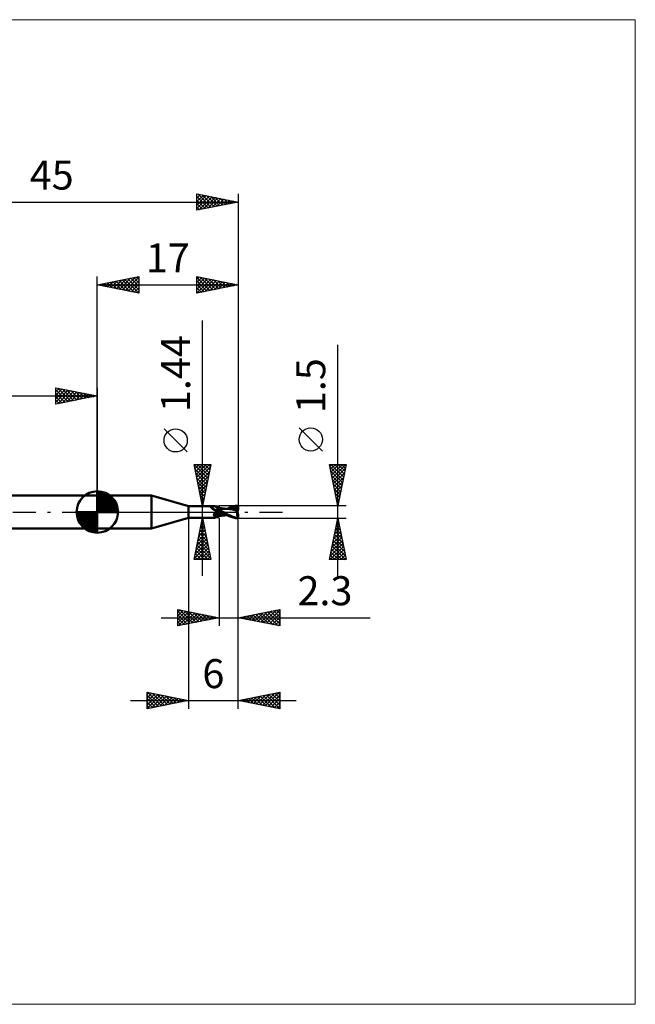
# Model space of a CAD drawing. Units: millimetres. Extents: x -66 to 65, y -59 to 59.
# Drawn here: x -9 to 65, y -59 to 59 of the extents above; entities that cross this region are included whole.
import ezdxf
from ezdxf.enums import TextEntityAlignment as Align

# ---------------------------------------------------------------- set-up
doc = ezdxf.new("R2010")
doc.units = ezdxf.units.MM
doc.header["$LTSCALE"] = 7
doc.linetypes.add('LONGDASH_DASH', pattern=[0.85, 0.4, -0.2, 0.05, -0.2])
for name, color, linetype in [('1', 4, 'CONTINUOUS'), ('2', 7, 'CONTINUOUS'), ('4', 2, 'LONGDASH_DASH'), ('CUT', 1, 'CONTINUOUS'), ('INFTOTAL', 9, 'CONTINUOUS'), ('NOCUT', 7, 'CONTINUOUS'), ('SK1', 4, 'CONTINUOUS'), ('SK2', 7, 'CONTINUOUS'), ('SK4', 2, 'LONGDASH_DASH')]:
    doc.layers.add(name, color=color, linetype=linetype)
doc.styles.get("Standard").update_dxf_attribs({"font": 'Monospac821 BT'})

msp = doc.modelspace()

# ---------------------------------------------------------------- linework, layer by layer
at = {"layer": '1', "color": 4, "linetype": 'CONTINUOUS', "lineweight": 50}
for p, q in [((0, 2), (6.54, 2)), ((0, -2), (0, 2)), ((11, 0.72), (6.54, 2)), ((6.54, -2), (6.54, 2)), ((11, 0.72), (14.17, 0.72)), ((11, -0.72), (11, 0.72)), ((13.71, 0.58), (13.72, 0.59)), ((13.71, 0.58), (13.71, 0.58)), ((13.71, 0.58), (13.71, 0.58)), ((13.71, 0.57), (13.71, 0.58)), ((13.71, 0.57), (13.71, 0.57)), ((13.71, 0.56), (13.71, 0.57)), ((13.71, 0.56), (13.71, 0.56)), ((13.72, 0.55), (13.71, 0.56)), ((13.72, 0.6), (13.73, 0.6)), ((13.72, 0.6), (13.72, 0.6)), ((13.72, 0.59), (13.72, 0.6)), ((13.72, 0.59), (13.72, 0.59)), ((13.72, 0.59), (13.72, 0.59)), ((13.72, 0.55), (13.72, 0.55)), ((13.72, 0.54), (13.72, 0.55)), ((13.72, 0.54), (13.72, 0.54)), ((13.73, 0.53), (13.72, 0.54)), ((13.73, 0.6), (13.74, 0.61)), ((13.73, 0.6), (13.73, 0.6)), ((13.73, 0.53), (13.73, 0.53)), ((13.73, 0.53), (13.73, 0.53)), ((13.74, 0.52), (13.73, 0.53)), ((13.74, 0.61), (13.75, 0.61)), ((13.74, 0.61), (13.74, 0.61)), ((13.74, 0.61), (13.74, 0.61)), ((13.74, 0.52), (13.74, 0.52)), ((13.74, 0.51), (13.74, 0.52)), ((13.77, 0.49), (13.74, 0.51)), ((13.75, 0.61), (13.76, 0.61)), ((13.76, 0.62), (13.77, 0.62)), ((13.76, 0.61), (13.76, 0.62)), ((13.77, 0.62), (13.77, 0.62)), ((13.77, 0.62), (13.81, 0.62)), ((13.8, 0.46), (13.77, 0.49)), ((13.83, 0.43), (13.8, 0.46)), ((13.81, 0.62), (13.84, 0.63)), ((13.86, 0.41), (13.83, 0.43)), ((13.84, 0.63), (13.87, 0.64)), ((13.9, 0.38), (13.86, 0.41)), ((13.87, 0.64), (13.9, 0.65)), ((13.9, 0.65), (13.93, 0.66)), ((13.93, 0.35), (13.9, 0.38)), ((13.93, 0.66), (13.95, 0.67)), ((13.97, 0.33), (13.93, 0.35)), ((13.95, 0.67), (13.98, 0.67)), ((14.01, 0.3), (13.97, 0.33)), ((13.98, 0.67), (14.01, 0.68)), ((14.01, 0.68), (14.03, 0.69)), ((14.04, 0.28), (14.01, 0.3)), ((14.03, 0.69), (14.06, 0.7)), ((14.08, 0.26), (14.04, 0.28)), ((14.06, 0.7), (14.08, 0.7)), ((14.08, 0.7), (14.1, 0.71)), ((14.12, 0.24), (14.08, 0.26)), ((14.1, 0.71), (14.12, 0.71)), ((14.12, 0.71), (14.14, 0.72)), ((14.17, 0.22), (14.12, 0.24)), ((14.14, 0.72), (14.15, 0.72)), ((14.15, 0.72), (14.17, 0.72)), ((14.18, 0.72), (14.17, 0.72)), ((14.21, 0.2), (14.17, 0.22)), ((14.19, 0.72), (14.18, 0.72)), ((14.2, 0.72), (14.19, 0.72)), ((14.2, 0.71), (14.2, 0.72)), ((14.21, 0.71), (14.2, 0.71)), ((14.21, 0.7), (14.21, 0.71)), ((14.24, 0.66), (14.21, 0.7)), ((14.25, 0.19), (14.21, 0.2)), ((14.26, 0.64), (14.24, 0.66)), ((14.29, 0.17), (14.25, 0.19)), ((14.28, 0.62), (14.26, 0.64)), ((14.3, 0.6), (14.28, 0.62)), ((14.32, 0.17), (14.29, 0.17)), ((14.32, 0.58), (14.3, 0.6)), ((14.35, 0.55), (14.32, 0.58)), ((14.34, 0.16), (14.32, 0.17)), ((14.32, -0.01), (14.33, 0)), ((14.33, 0), (14.34, 0)), ((14.36, 0.16), (14.34, 0.16)), ((14.34, 0), (14.35, 0.01)), ((14.39, 0.53), (14.35, 0.55)), ((14.35, 0.01), (14.36, 0.01)), ((14.35, 0.01), (14.35, 0.01)), ((14.38, 0.16), (14.36, 0.16)), ((14.36, 0.01), (14.37, 0.02)), ((14.37, 0.02), (14.38, 0.03)), ((14.37, 0.02), (14.37, 0.02)), ((14.4, 0.16), (14.38, 0.16)), ((14.38, 0.03), (14.42, 0.05)), ((14.42, 0.52), (14.39, 0.53)), ((14.4, 0.16), (14.43, 0.16)), ((14.45, 0.5), (14.42, 0.52)), ((14.42, 0.05), (14.47, 0.07)), ((14.43, 0.16), (14.45, 0.16)), ((14.49, 0.49), (14.45, 0.5)), ((14.45, 0.16), (14.47, 0.16)), ((14.47, 0.16), (14.49, 0.17)), ((14.47, 0.07), (14.51, 0.09)), ((14.52, 0.49), (14.49, 0.49)), ((14.49, 0.17), (14.51, 0.17)), ((14.51, 0.17), (14.52, 0.17)), ((14.51, 0.09), (14.56, 0.1)), ((14.56, 0.48), (14.52, 0.49)), ((14.52, 0.17), (14.54, 0.18)), ((14.54, 0.18), (14.56, 0.18)), ((14.59, 0.48), (14.56, 0.48)), ((14.56, 0.18), (14.57, 0.19)), ((14.56, 0.1), (14.61, 0.12)), ((14.57, 0.19), (14.59, 0.2)), ((14.59, 0.48), (14.63, 0.48)), ((14.59, 0.2), (14.6, 0.21)), ((14.6, 0.21), (14.61, 0.21)), ((14.61, 0.21), (14.62, 0.22)), ((14.61, 0.12), (14.65, 0.13)), ((14.62, 0.22), (14.63, 0.23)), ((14.63, 0.48), (14.67, 0.49)), ((14.63, 0.23), (14.64, 0.24)), ((14.64, 0.25), (14.65, 0.26)), ((14.64, 0.24), (14.64, 0.25)), ((14.65, 0.26), (14.66, 0.27)), ((14.65, 0.13), (14.7, 0.14)), ((14.66, 0.27), (14.67, 0.28)), ((14.67, 0.49), (14.7, 0.5)), ((14.67, 0.28), (14.68, 0.29)), ((14.68, 0.31), (14.69, 0.32)), ((14.68, 0.29), (14.68, 0.31)), ((14.69, 0.32), (14.7, 0.33)), ((14.7, -0.5), (14.7, 0.5)), ((14.7, 0.49), (14.7, 0.49)), ((14.7, 0.49), (14.7, 0.49)), ((14.7, 0.49), (14.7, 0.49)), ((14.7, 0.49), (14.7, 0.49)), ((14.71, 0.49), (14.7, 0.49)), ((14.7, 0.49), (14.7, 0.49)), ((14.7, 0.49), (14.71, 0.49)), ((14.7, 0.49), (14.71, 0.49)), ((14.7, 0.48), (14.7, 0.49)), ((14.7, 0.48), (14.7, 0.49)), ((14.7, 0.47), (14.7, 0.48)), ((14.7, 0.47), (14.7, 0.48)), ((14.7, 0.45), (14.7, 0.47)), ((14.7, 0.45), (14.7, 0.47)), ((14.7, 0.43), (14.7, 0.45)), ((14.7, 0.43), (14.7, 0.45)), ((14.7, 0.4), (14.7, 0.43)), ((14.7, 0.4), (14.7, 0.43)), ((14.7, 0.37), (14.7, 0.4)), ((14.7, 0.37), (14.7, 0.4)), ((14.7, 0.33), (14.7, 0.37)), ((14.7, 0.33), (14.7, 0.37)), ((14.7, 0.29), (14.7, 0.33)), ((14.7, 0.29), (14.7, 0.33)), ((14.77, 0.24), (14.7, 0.28)), ((14.7, 0.14), (14.7, 0.14)), ((14.7, 0.14), (14.7, 0.14)), ((14.7, 0.13), (14.7, 0.14)), ((14.7, 0.13), (14.7, 0.14)), ((14.73, 0.12), (14.7, 0.14)), ((14.7, 0.13), (14.7, 0.13)), ((14.7, 0.13), (14.7, 0.13)), ((14.7, 0.13), (14.7, 0.13)), ((14.7, 0.13), (14.7, 0.13)), ((14.7, 0.12), (14.7, 0.13)), ((14.7, 0.12), (14.7, 0.13)), ((14.7, 0.12), (14.7, 0.12)), ((14.7, 0.12), (14.7, 0.12)), ((14.7, 0.11), (14.7, 0.12)), ((14.7, 0.11), (14.7, 0.12)), ((14.7, 0.11), (14.7, 0.11)), ((14.7, 0.11), (14.7, 0.11)), ((14.7, 0.11), (14.7, 0.11)), ((14.7, 0.11), (14.7, 0.12)), ((14.7, 0.12), (14.7, 0.12)), ((14.7, 0.11), (14.7, 0.11)), ((14.7, 0.12), (14.7, 0.12)), ((14.7, 0.12), (14.7, 0.12)), ((14.7, 0.11), (14.7, 0.11)), ((14.7, 0.12), (14.7, 0.12)), ((14.7, 0.12), (14.7, 0.12)), ((14.7, 0.11), (14.7, 0.11)), ((14.7, 0.11), (14.7, 0.11)), ((14.7, 0.11), (14.7, 0.11)), ((14.7, 0.12), (14.7, 0.12)), ((14.7, 0.12), (14.7, 0.12)), ((14.7, 0.11), (14.7, 0.11)), ((14.7, 0.11), (14.7, 0.11)), ((14.7, 0.12), (14.7, 0.12)), ((14.7, 0.12), (14.7, 0.12)), ((14.7, 0.12), (14.7, 0.12)), ((14.7, 0.1), (14.7, 0.11)), ((14.7, 0.1), (14.7, 0.11)), ((14.7, 0.11), (14.7, 0.11)), ((14.7, 0.11), (14.7, 0.11)), ((14.7, 0.11), (14.7, 0.11)), ((14.7, 0.11), (14.7, 0.11)), ((14.7, 0.11), (14.7, 0.11)), ((14.7, 0.11), (14.7, 0.11)), ((14.7, 0.11), (14.7, 0.11)), ((14.7, 0.11), (14.7, 0.11)), ((14.7, 0.11), (14.7, 0.11)), ((14.7, 0.11), (14.7, 0.11)), ((14.7, 0.11), (14.7, 0.11)), ((14.7, 0.11), (14.7, 0.11)), ((14.7, 0.11), (14.7, 0.11)), ((14.7, 0.11), (14.7, 0.11)), ((14.71, 0.08), (14.7, 0.1)), ((14.71, 0.09), (14.7, 0.1)), ((14.7, 0.1), (14.7, 0.1)), ((14.71, 0.48), (14.71, 0.49)), ((14.71, 0.49), (14.71, 0.49)), ((14.71, 0.49), (14.71, 0.49)), ((14.75, 0.48), (14.71, 0.49)), ((14.71, 0.47), (14.71, 0.48)), ((14.71, 0.48), (14.71, 0.48)), ((14.71, 0.45), (14.71, 0.47)), ((14.71, 0.08), (14.71, 0.09)), ((14.71, 0.07), (14.71, 0.08)), ((14.71, 0.06), (14.71, 0.08)), ((14.71, 0.06), (14.71, 0.07)), ((14.71, 0.04), (14.71, 0.06)), ((14.71, 0.05), (14.71, 0.06)), ((14.71, 0.02), (14.71, 0.05)), ((14.71, 0.03), (14.71, 0.04)), ((14.71, 0.02), (14.71, 0.03)), ((14.71, 0), (14.71, 0.02)), ((14.71, 0), (14.71, 0.02)), ((14.71, -0.01), (14.71, 0)), ((14.71, -0.01), (14.71, 0)), ((14.77, 0.1), (14.73, 0.12)), ((14.79, 0.48), (14.75, 0.48)), ((14.85, 0.2), (14.77, 0.24)), ((14.81, 0.08), (14.77, 0.1)), ((14.84, 0.47), (14.79, 0.48)), ((14.84, 0.06), (14.81, 0.08)), ((14.88, 0.46), (14.84, 0.47)), ((14.88, 0.04), (14.84, 0.06)), ((14.92, 0.16), (14.85, 0.2)), ((14.93, 0.46), (14.88, 0.46)), ((14.91, 0.02), (14.88, 0.04)), ((14.95, 0), (14.91, 0.02)), ((15, 0.12), (14.92, 0.16)), ((14.98, 0.45), (14.93, 0.46)), ((14.95, 0), (14.95, 0)), ((15.02, 0.44), (14.98, 0.45)), ((15.07, 0.08), (15, 0.12)), ((15.07, 0.44), (15.02, 0.44)), ((15.12, 0.43), (15.07, 0.44)), ((15.15, 0.04), (15.07, 0.08)), ((15.17, 0.43), (15.12, 0.43)), ((15.22, 0), (15.15, 0.04)), ((15.21, 0.42), (15.17, 0.43)), ((15.26, 0.42), (15.21, 0.42)), ((15.35, -0.07), (15.22, 0)), ((15.31, 0.41), (15.26, 0.42)), ((15.36, 0.41), (15.31, 0.41)), ((15.4, 0.4), (15.36, 0.41)), ((15.45, 0.4), (15.4, 0.4)), ((15.46, 0.4), (15.45, 0.4)), ((15.5, 0.4), (15.46, 0.4)), ((15.54, 0.39), (15.5, 0.4)), ((15.58, 0.39), (15.53, 0.39)), ((15.58, 0.39), (15.54, 0.39)), ((15.63, 0.39), (15.58, 0.39)), ((15.63, 0.39), (15.58, 0.39)), ((15.83, 0.37), (15.63, 0.39)), ((15.63, 0.39), (15.68, 0.39)), ((15.68, 0.39), (15.73, 0.39)), ((15.69, 0.4), (15.84, 0.47)), ((15.73, 0.39), (15.78, 0.39)), ((15.78, 0.39), (15.83, 0.39)), ((15.83, 0.39), (15.87, 0.39)), ((16.03, 0.34), (15.83, 0.37)), ((15.84, 0.47), (15.97, 0.53)), ((15.86, 0.4), (15.99, 0.45)), ((15.87, 0.39), (15.92, 0.39)), ((15.92, 0.39), (15.97, 0.39)), ((15.97, 0.53), (16.1, 0.59)), ((16.02, 0.39), (15.97, 0.39)), ((15.99, 0.45), (16.13, 0.49)), ((16.07, 0.39), (16.02, 0.39)), ((16.28, 0.29), (16.03, 0.34)), ((16.11, 0.39), (16.07, 0.39)), ((16.1, 0.59), (16.24, 0.63)), ((16.21, 0.39), (16.11, 0.39)), ((16.13, 0.49), (16.27, 0.53)), ((16.3, 0.39), (16.21, 0.39)), ((16.24, 0.63), (16.38, 0.67)), ((16.27, 0.53), (16.41, 0.56)), ((16.52, 0.25), (16.28, 0.29)), ((16.4, 0.39), (16.3, 0.39)), ((16.38, 0.67), (16.53, 0.7)), ((16.49, 0.38), (16.4, 0.39)), ((16.41, 0.56), (16.55, 0.58)), ((16.59, 0.37), (16.49, 0.38)), ((16.73, 0.2), (16.52, 0.25)), ((16.53, 0.7), (16.68, 0.73)), ((16.55, 0.58), (16.69, 0.6)), ((16.68, 0.36), (16.59, 0.37)), ((16.67, 0.31), (16.68, 0.32)), ((16.71, 0.31), (16.67, 0.31)), ((16.68, 0.73), (16.84, 0.74)), ((16.68, 0.63), (16.68, 0.63)), ((16.68, 0.62), (16.68, 0.63)), ((16.83, 0.33), (16.68, 0.63)), ((16.7, 0.63), (16.68, 0.63)), ((16.68, 0.62), (16.68, 0.62)), ((16.68, 0.61), (16.68, 0.62)), ((16.68, 0.61), (16.68, 0.61)), ((16.69, 0.6), (16.68, 0.61)), ((16.68, 0.36), (16.68, 0.36)), ((16.68, 0.36), (16.68, 0.36)), ((16.69, 0.36), (16.68, 0.36)), ((16.68, 0.35), (16.68, 0.36)), ((16.68, 0.35), (16.68, 0.35)), ((16.68, 0.34), (16.68, 0.35)), ((16.68, 0.33), (16.68, 0.34)), ((16.68, 0.33), (16.68, 0.33)), ((16.68, 0.32), (16.68, 0.33)), ((16.69, 0.59), (16.69, 0.6)), ((16.69, 0.6), (16.69, 0.6)), ((16.7, 0.57), (16.69, 0.59)), ((16.69, 0.36), (16.69, 0.36)), ((16.69, 0.36), (16.69, 0.36)), ((16.69, 0.36), (16.69, 0.36)), ((16.69, 0.36), (16.7, 0.36)), ((16.72, 0.63), (16.7, 0.63)), ((16.7, 0.56), (16.7, 0.57)), ((16.71, 0.54), (16.7, 0.56)), ((16.7, 0.36), (16.71, 0.36)), ((16.71, 0.53), (16.71, 0.54)), ((16.72, 0.51), (16.71, 0.53)), ((16.71, 0.36), (16.72, 0.37)), ((16.71, 0.36), (16.71, 0.36)), ((16.75, 0.31), (16.71, 0.31)), ((16.75, 0.62), (16.72, 0.63)), ((16.72, 0.5), (16.72, 0.51)), ((16.73, 0.49), (16.72, 0.5)), ((16.72, 0.37), (16.73, 0.38)), ((16.72, 0.37), (16.72, 0.37)), ((16.73, 0.47), (16.73, 0.49)), ((16.73, 0.46), (16.73, 0.47)), ((16.73, 0.45), (16.73, 0.46)), ((16.73, 0.44), (16.73, 0.45)), ((16.73, 0.43), (16.73, 0.44)), ((16.73, 0.42), (16.73, 0.43)), ((16.73, 0.41), (16.73, 0.42)), ((16.73, 0.4), (16.73, 0.41)), ((16.73, 0.39), (16.73, 0.4)), ((16.73, 0.38), (16.73, 0.39)), ((16.73, 0.38), (16.73, 0.38)), ((16.91, 0.15), (16.73, 0.2)), ((16.77, 0.62), (16.75, 0.62)), ((16.79, 0.31), (16.75, 0.31)), ((16.79, 0.62), (16.77, 0.62)), ((16.81, 0.62), (16.79, 0.62)), ((16.83, 0.31), (16.79, 0.31)), ((16.83, 0.61), (16.81, 0.62)), ((16.85, 0.61), (16.83, 0.61)), ((16.83, 0.61), (16.86, 0.61)), ((16.84, 0.31), (16.83, 0.33)), ((16.87, 0.31), (16.83, 0.31)), ((16.84, 0.74), (17, 0.75)), ((16.87, 0.6), (16.85, 0.61)), ((16.86, 0.61), (16.88, 0.62)), ((16.9, 0.6), (16.87, 0.6)), ((16.91, 0.31), (16.87, 0.31)), ((16.88, 0.62), (16.91, 0.62)), ((16.89, 0.02), (16.9, 0.05)), ((16.89, 0), (16.89, 0.02)), ((16.92, 0.59), (16.9, 0.6)), ((16.9, 0.31), (16.9, 0.33)), ((16.9, 0.08), (16.91, 0.1)), ((16.9, 0.05), (16.9, 0.08)), ((16.91, 0.62), (16.94, 0.62)), ((16.95, 0.31), (16.91, 0.31)), ((16.91, 0.15), (16.92, 0.17)), ((16.91, 0.13), (16.91, 0.15)), ((16.91, 0.1), (16.91, 0.13)), ((16.95, 0.59), (16.92, 0.59)), ((16.92, 0.2), (16.93, 0.22)), ((16.92, 0.19), (16.92, 0.2)), ((16.92, 0.17), (16.92, 0.19)), ((16.93, 0.25), (16.94, 0.26)), ((16.93, 0.23), (16.93, 0.25)), ((16.93, 0.22), (16.93, 0.23)), ((16.94, 0.62), (16.97, 0.62)), ((16.94, 0.28), (16.95, 0.29)), ((16.94, 0.26), (16.94, 0.28)), ((16.97, 0.58), (16.95, 0.59)), ((16.97, 0.27), (16.95, 0.31)), ((16.95, 0.3), (16.95, 0.31)), ((16.95, 0.29), (16.95, 0.3)), ((16.97, 0.62), (17, 0.62)), ((17, 0.57), (16.97, 0.58)), ((17, 0.32), (17, 0.75)), ((6.54, -2), (11, -0.72)), ((11, -0.72), (14.17, -0.72)), ((14.06, -0.31), (14.07, -0.3)), ((14.06, -0.33), (14.06, -0.31)), ((14.06, -0.34), (14.06, -0.33)), ((14.06, -0.35), (14.06, -0.34)), ((14.06, -0.37), (14.06, -0.35)), ((14.06, -0.38), (14.06, -0.37)), ((14.07, -0.39), (14.06, -0.38)), ((14.07, -0.29), (14.08, -0.27)), ((14.07, -0.3), (14.07, -0.29)), ((14.07, -0.4), (14.07, -0.39)), ((14.08, -0.42), (14.07, -0.4)), ((14.08, -0.26), (14.09, -0.25)), ((14.08, -0.27), (14.08, -0.26)), ((14.09, -0.43), (14.08, -0.42)), ((14.09, -0.23), (14.1, -0.22)), ((14.09, -0.25), (14.09, -0.23)), ((14.09, -0.44), (14.09, -0.43)), ((14.1, -0.45), (14.09, -0.44)), ((14.1, -0.22), (14.11, -0.21)), ((14.11, -0.45), (14.1, -0.45)), ((14.11, -0.21), (14.12, -0.19)), ((14.13, -0.46), (14.11, -0.45)), ((14.12, -0.19), (14.13, -0.18)), ((14.13, -0.18), (14.14, -0.16)), ((14.14, -0.47), (14.13, -0.46)), ((14.14, -0.16), (14.15, -0.15)), ((14.15, -0.48), (14.14, -0.47)), ((14.15, -0.15), (14.16, -0.14)), ((14.16, -0.5), (14.15, -0.48)), ((14.16, -0.14), (14.18, -0.12)), ((14.18, -0.53), (14.16, -0.5)), ((14.17, -0.72), (14.18, -0.72)), ((14.18, -0.12), (14.19, -0.11)), ((14.19, -0.55), (14.18, -0.53)), ((14.18, -0.72), (14.19, -0.72)), ((14.19, -0.11), (14.2, -0.1)), ((14.2, -0.57), (14.19, -0.55)), ((14.19, -0.72), (14.2, -0.72)), ((14.2, -0.1), (14.22, -0.08)), ((14.2, -0.6), (14.2, -0.57)), ((14.21, -0.62), (14.2, -0.6)), ((14.2, -0.72), (14.2, -0.71)), ((14.2, -0.71), (14.21, -0.71)), ((14.22, -0.64), (14.21, -0.62)), ((14.21, -0.7), (14.24, -0.66)), ((14.21, -0.7), (14.22, -0.69)), ((14.21, -0.71), (14.21, -0.7)), ((14.22, -0.08), (14.23, -0.07)), ((14.22, -0.65), (14.22, -0.64)), ((14.22, -0.67), (14.22, -0.65)), ((14.22, -0.68), (14.22, -0.67)), ((14.22, -0.69), (14.22, -0.68)), ((14.23, -0.07), (14.25, -0.06)), ((14.24, -0.66), (14.26, -0.64)), ((14.25, -0.06), (14.27, -0.05)), ((14.26, -0.64), (14.28, -0.62)), ((14.27, -0.05), (14.28, -0.03)), ((14.28, -0.03), (14.3, -0.02)), ((14.28, -0.62), (14.3, -0.6)), ((14.3, -0.02), (14.32, -0.01)), ((14.3, -0.6), (14.32, -0.58)), ((14.32, -0.58), (14.35, -0.55)), ((14.35, -0.55), (14.39, -0.53)), ((14.39, -0.53), (14.42, -0.52)), ((14.42, -0.52), (14.45, -0.5)), ((14.45, -0.5), (14.49, -0.49)), ((14.49, -0.49), (14.52, -0.49)), ((14.52, -0.49), (14.56, -0.48)), ((14.56, -0.48), (14.59, -0.48)), ((14.63, -0.48), (14.59, -0.48)), ((14.67, -0.49), (14.63, -0.48)), ((14.7, -0.5), (14.67, -0.49)), ((14.7, -0.19), (14.7, -0.19)), ((14.7, -0.19), (14.7, -0.19)), ((14.71, -0.19), (14.7, -0.19)), ((14.7, -0.19), (14.7, -0.19)), ((14.7, -0.35), (14.7, -0.35)), ((14.7, -0.35), (14.7, -0.35)), ((14.7, -0.35), (14.7, -0.35)), ((14.71, -0.35), (14.7, -0.35)), ((14.7, -0.49), (14.71, -0.49)), ((14.7, -0.49), (14.7, -0.49)), ((14.7, -0.49), (14.7, -0.49)), ((14.7, -0.49), (14.7, -0.49)), ((14.7, -0.49), (14.7, -0.49)), ((14.71, -0.03), (14.71, -0.01)), ((14.71, -0.03), (14.71, -0.01)), ((14.71, -0.05), (14.71, -0.03)), ((14.71, -0.05), (14.71, -0.03)), ((14.71, -0.06), (14.71, -0.05)), ((14.71, -0.06), (14.71, -0.05)), ((14.71, -0.08), (14.71, -0.06)), ((14.71, -0.08), (14.71, -0.06)), ((14.71, -0.1), (14.71, -0.08)), ((14.71, -0.1), (14.71, -0.08)), ((14.71, -0.11), (14.71, -0.1)), ((14.71, -0.11), (14.71, -0.1)), ((14.71, -0.13), (14.71, -0.11)), ((14.71, -0.13), (14.71, -0.11)), ((14.71, -0.15), (14.71, -0.13)), ((14.71, -0.15), (14.71, -0.13)), ((14.71, -0.17), (14.71, -0.15)), ((14.71, -0.17), (14.71, -0.15)), ((14.71, -0.19), (14.71, -0.17)), ((14.71, -0.19), (14.71, -0.17)), ((14.71, -0.19), (14.71, -0.19)), ((14.71, -0.19), (14.71, -0.19)), ((14.86, -0.23), (14.71, -0.19)), ((14.71, -0.21), (14.71, -0.19)), ((14.71, -0.21), (14.71, -0.19)), ((14.71, -0.22), (14.71, -0.21)), ((14.71, -0.22), (14.71, -0.21)), ((14.71, -0.24), (14.71, -0.22)), ((14.71, -0.24), (14.71, -0.22)), ((14.71, -0.26), (14.71, -0.24)), ((14.71, -0.26), (14.71, -0.24)), ((14.71, -0.28), (14.71, -0.26)), ((14.71, -0.28), (14.71, -0.26)), ((14.71, -0.29), (14.71, -0.28)), ((14.71, -0.29), (14.71, -0.28)), ((14.71, -0.31), (14.71, -0.29)), ((14.71, -0.31), (14.71, -0.29)), ((14.71, -0.32), (14.71, -0.31)), ((14.71, -0.32), (14.71, -0.31)), ((14.71, -0.33), (14.71, -0.32)), ((14.71, -0.33), (14.71, -0.32)), ((14.71, -0.34), (14.71, -0.33)), ((14.71, -0.34), (14.71, -0.33)), ((14.71, -0.35), (14.71, -0.34)), ((14.71, -0.35), (14.71, -0.34)), ((14.71, -0.35), (14.71, -0.35)), ((14.71, -0.35), (14.71, -0.35)), ((14.83, -0.37), (14.71, -0.35)), ((14.71, -0.37), (14.71, -0.35)), ((14.71, -0.37), (14.71, -0.35)), ((14.71, -0.39), (14.71, -0.37)), ((14.71, -0.39), (14.71, -0.37)), ((14.71, -0.41), (14.71, -0.39)), ((14.71, -0.41), (14.71, -0.39)), ((14.71, -0.43), (14.71, -0.41)), ((14.71, -0.43), (14.71, -0.41)), ((14.71, -0.44), (14.71, -0.43)), ((14.71, -0.44), (14.71, -0.43)), ((14.71, -0.45), (14.71, -0.44)), ((14.71, -0.45), (14.71, -0.44)), ((14.71, -0.47), (14.71, -0.45)), ((14.71, -0.47), (14.71, -0.45)), ((14.71, -0.48), (14.71, -0.47)), ((14.71, -0.48), (14.71, -0.47)), ((14.71, -0.47), (14.71, -0.47)), ((14.71, -0.49), (14.75, -0.48)), ((14.71, -0.49), (14.71, -0.48)), ((14.71, -0.49), (14.71, -0.48)), ((14.71, -0.48), (14.71, -0.48)), ((14.71, -0.49), (14.71, -0.49)), ((14.71, -0.49), (14.71, -0.49)), ((14.71, -0.49), (14.71, -0.49)), ((14.71, -0.49), (14.71, -0.49)), ((14.75, -0.48), (14.8, -0.48)), ((14.8, -0.48), (14.84, -0.47)), ((14.95, -0.38), (14.83, -0.37)), ((14.84, -0.47), (14.89, -0.46)), ((15.02, -0.26), (14.86, -0.23)), ((14.89, -0.46), (14.94, -0.46)), ((14.94, -0.46), (14.99, -0.45)), ((14.95, 0), (14.95, 0)), ((14.95, 0), (14.95, 0)), ((14.96, 0), (14.95, 0)), ((14.95, 0), (14.95, 0)), ((15.07, -0.39), (14.95, -0.38)), ((15.12, -0.09), (14.96, 0)), ((14.99, -0.45), (15.04, -0.44)), ((15.17, -0.29), (15.02, -0.26)), ((15.04, -0.44), (15.09, -0.44)), ((15.18, -0.39), (15.07, -0.39)), ((15.09, -0.44), (15.14, -0.43)), ((15.28, -0.18), (15.12, -0.09)), ((15.14, -0.43), (15.18, -0.43)), ((15.32, -0.32), (15.17, -0.29)), ((15.28, -0.39), (15.18, -0.39)), ((15.18, -0.43), (15.23, -0.42)), ((15.23, -0.42), (15.28, -0.41)), ((15.45, -0.27), (15.28, -0.18)), ((15.38, -0.4), (15.28, -0.39)), ((15.28, -0.41), (15.33, -0.41)), ((15.48, -0.34), (15.32, -0.32)), ((15.33, -0.41), (15.38, -0.41)), ((15.49, -0.15), (15.35, -0.07)), ((15.38, -0.4), (15.46, -0.39)), ((15.38, -0.41), (15.43, -0.4)), ((15.43, -0.4), (15.46, -0.4)), ((15.61, -0.36), (15.45, -0.27)), ((15.46, -0.39), (15.5, -0.39)), ((15.46, -0.4), (15.49, -0.4)), ((15.63, -0.37), (15.48, -0.34)), ((15.62, -0.22), (15.49, -0.15)), ((15.49, -0.4), (15.53, -0.39)), ((15.5, -0.39), (15.54, -0.39)), ((15.54, -0.39), (15.59, -0.39)), ((15.59, -0.39), (15.64, -0.39)), ((15.76, -0.43), (15.61, -0.36)), ((15.75, -0.3), (15.62, -0.22)), ((15.69, -0.39), (15.64, -0.39)), ((15.88, -0.37), (15.75, -0.3)), ((15.89, -0.5), (15.76, -0.43)), ((16.02, -0.44), (15.88, -0.37)), ((16.02, -0.55), (15.89, -0.5)), ((16.18, -0.51), (16.02, -0.44)), ((16.14, -0.6), (16.02, -0.55)), ((16.27, -0.64), (16.14, -0.6)), ((16.34, -0.58), (16.18, -0.51)), ((16.41, -0.68), (16.27, -0.64)), ((16.52, -0.63), (16.34, -0.58)), ((16.55, -0.71), (16.41, -0.68)), ((16.73, -0.69), (16.52, -0.63)), ((16.7, -0.73), (16.55, -0.71)), ((16.85, -0.74), (16.7, -0.73)), ((16.98, -0.73), (16.73, -0.69)), ((17, -0.75), (16.85, -0.74)), ((16.88, -0.06), (16.89, -0.03)), ((16.88, -0.09), (16.88, -0.06)), ((16.88, -0.12), (16.88, -0.09)), ((16.88, -0.15), (16.88, -0.12)), ((16.88, -0.18), (16.88, -0.15)), ((16.88, -0.21), (16.88, -0.18)), ((16.88, -0.24), (16.88, -0.21)), ((16.88, -0.27), (16.88, -0.24)), ((16.88, -0.29), (16.88, -0.27)), ((16.88, -0.32), (16.88, -0.29)), ((16.88, -0.35), (16.88, -0.32)), ((16.89, -0.38), (16.88, -0.35)), ((16.89, -0.03), (16.89, 0)), ((16.89, -0.41), (16.89, -0.38)), ((16.89, -0.44), (16.89, -0.41)), ((16.9, -0.46), (16.89, -0.44)), ((16.9, -0.49), (16.9, -0.46)), ((16.91, -0.51), (16.9, -0.49)), ((16.91, -0.54), (16.91, -0.51)), ((16.92, -0.56), (16.91, -0.54)), ((16.92, -0.59), (16.92, -0.56)), ((16.93, -0.61), (16.92, -0.59)), ((16.94, -0.63), (16.93, -0.61)), ((16.94, -0.65), (16.94, -0.63)), ((16.95, -0.67), (16.94, -0.65)), ((16.96, -0.68), (16.95, -0.67)), ((16.96, -0.7), (16.96, -0.68)), ((16.97, -0.72), (16.96, -0.7)), ((16.98, -0.73), (16.97, -0.72)), ((17, -0.74), (17, -0.32)), ((17, -0.75), (17, -0.74)), ((0, -2), (6.54, -2))]:
    msp.add_line(p, q, dxfattribs=at)
for centre, major_axis, ratio, start_param, end_param in [((14.41, 0.98), (-0.022, 0.774), 0.942036, 2.037374, 3.430296), ((14.82, -1), (0.03, 1.13), 0.942037, 0.147562, 0.462279), ((17, 0), (-0.255, 0.326), 0.338043, 5.769842, 6.414024), ((17, 0), (-0.255, 0.326), 0.338037, 5.770054, 6.414027), ((17, 0), (-0.664, 0.001), 0.508405, 4.71298, 4.969122), ((17, 0), (-0.664, 0.001), 0.508405, 4.864199, 4.969125), ((17.03, 0), (0, 0.338), 0.324919, 0.30734, 2.834252), ((14.74, -0.99), (0.023, 0.816), 0.942036, 0.087158, 0.909617), ((17.03, 0), (0, 0.75), 0.32492, 2.921305, 3.005019)]:
    msp.add_ellipse(centre, major_axis=major_axis, ratio=ratio, start_param=start_param, end_param=end_param, dxfattribs=at)
at = {"layer": '2', "color": 7, "linetype": 'CONTINUOUS', "lineweight": 25}
for p, q in [((0, 2), (0, 28.4)), ((0, 27.4), (5, 28.4)), ((0, 27.4), (17, 27.4)), ((5, 26.4), (0, 27.4)), ((0.15, 27.43), (0.22, 27.36)), ((0.21, 27.36), (0.31, 27.46)), ((0.5, 27.5), (0.75, 27.25)), ((0.56, 27.29), (0.84, 27.57)), ((0.85, 27.57), (1.28, 27.14)), ((0.91, 27.22), (1.37, 27.67)), ((1.21, 27.64), (1.81, 27.04)), ((1.27, 27.15), (1.9, 27.78)), ((1.56, 27.71), (2.34, 26.93)), ((1.62, 27.08), (2.43, 27.89)), ((1.92, 27.78), (2.87, 26.83)), ((1.97, 27.01), (2.96, 27.99)), ((2.27, 27.85), (3.4, 26.72)), ((2.33, 26.93), (3.49, 28.1)), ((2.62, 27.92), (3.93, 26.61)), ((2.68, 26.86), (4.02, 28.2)), ((2.98, 28), (4.46, 26.51)), ((3.03, 26.79), (4.55, 28.31)), ((3.33, 28.07), (4.99, 26.4)), ((3.39, 26.72), (5, 28.33)), ((3.68, 28.14), (5, 26.82)), ((3.74, 26.65), (5, 27.91)), ((4.04, 28.21), (5, 27.24)), ((4.1, 26.58), (5, 27.49)), ((4.39, 28.28), (5, 27.67)), ((4.74, 28.35), (5, 28.09)), ((5, 28.4), (5, 26.4)), ((12, 26.4), (12, 28.4)), ((12, 28.4), (17, 27.4)), ((12, 28.12), (12.23, 28.35)), ((12, 28.31), (13.59, 26.72)), ((12, 27.7), (12.59, 28.28)), ((12, 27.27), (12.94, 28.21)), ((12, 26.85), (13.29, 28.14)), ((12, 26.42), (13.65, 28.07)), ((12, 27.88), (13.23, 26.65)), ((12, 27.46), (12.88, 26.58)), ((17, 27.4), (12, 26.4)), ((12.41, 28.32), (13.94, 26.79)), ((12.5, 26.5), (14, 28)), ((12.94, 28.21), (14.29, 26.86)), ((13.03, 26.61), (14.35, 27.93)), ((13.47, 28.11), (14.65, 26.93)), ((13.56, 26.71), (14.71, 27.86)), ((14, 28), (15, 27)), ((14.09, 26.82), (15.06, 27.79)), ((14.53, 27.89), (15.36, 27.07)), ((14.62, 26.92), (15.41, 27.72)), ((15.06, 27.79), (15.71, 27.14)), ((15.15, 27.03), (15.77, 27.65)), ((15.59, 27.68), (16.06, 27.21)), ((15.68, 27.14), (16.12, 27.58)), ((16.12, 27.58), (16.42, 27.28)), ((16.21, 27.24), (16.47, 27.51)), ((16.65, 27.47), (16.77, 27.35)), ((16.74, 27.35), (16.83, 27.43)), ((17, 28.4), (17, 0.75)), ((4.45, 26.51), (5, 27.06)), ((4.8, 26.44), (5, 26.64)), ((12, 27.03), (12.53, 26.51)), ((12, 26.61), (12.17, 26.43)), ((12.7, -7.72), (12.7, 23.12)), ((29, -7.75), (29, 20.18)), ((10.85, 7.24), (8.05, 10.04)), ((27.15, 7.36), (24.35, 10.16)), ((12.7, 0.72), (11.7, 5.72)), ((11.7, 5.72), (13.7, 5.72)), ((11.71, 5.69), (13.36, 4.03)), ((11.72, 5.6), (11.84, 5.72)), ((11.79, 5.25), (12.27, 5.72)), ((11.81, 5.16), (13.29, 3.68)), ((11.87, 4.89), (12.69, 5.72)), ((11.94, 4.54), (13.12, 5.72)), ((12.01, 4.19), (13.54, 5.72)), ((12.08, 3.83), (13.63, 5.39)), ((12.1, 5.72), (13.43, 4.39)), ((12.15, 3.48), (13.53, 4.86)), ((12.52, 5.72), (13.5, 4.74)), ((13.7, 5.72), (12.7, 0.72)), ((12.95, 5.72), (13.57, 5.09)), ((13.37, 5.72), (13.65, 5.45)), ((29, 0.75), (28, 5.75)), ((28, 5.75), (30, 5.75)), ((28.05, 5.51), (28.29, 5.75)), ((28.06, 5.46), (29.63, 3.89)), ((28.12, 5.15), (28.72, 5.75)), ((28.16, 4.93), (29.56, 3.54)), ((28.19, 4.8), (29.14, 5.75)), ((28.19, 5.75), (29.7, 4.24)), ((28.26, 4.45), (29.56, 5.75)), ((28.33, 4.09), (29.99, 5.75)), ((28.4, 3.74), (29.9, 5.23)), ((28.62, 5.75), (29.77, 4.6)), ((30, 5.75), (29, 0.75)), ((29.04, 5.75), (29.84, 4.95)), ((29.46, 5.75), (29.91, 5.3)), ((29.89, 5.75), (29.98, 5.66)), ((11.92, 4.63), (13.22, 3.33)), ((12.02, 4.1), (13.15, 2.97)), ((12.13, 3.57), (13.08, 2.62)), ((12.22, 3.12), (13.42, 4.33)), ((12.29, 2.77), (13.32, 3.8)), ((28.27, 4.4), (29.49, 3.18)), ((28.38, 3.87), (29.42, 2.83)), ((28.47, 3.39), (29.79, 4.7)), ((28.54, 3.03), (29.68, 4.17)), ((28.61, 2.68), (29.58, 3.64)), ((12.24, 3.04), (13.01, 2.26)), ((12.34, 2.51), (12.94, 1.91)), ((12.36, 2.42), (13.21, 3.27)), ((12.43, 2.06), (13.1, 2.74)), ((28.48, 3.34), (29.34, 2.47)), ((28.59, 2.81), (29.27, 2.12)), ((28.69, 2.32), (29.47, 3.11)), ((28.76, 1.97), (29.37, 2.58)), ((12.45, 1.98), (12.87, 1.56)), ((12.5, 1.71), (13, 2.21)), ((12.55, 1.45), (12.8, 1.2)), ((12.57, 1.36), (12.89, 1.68)), ((28.69, 2.28), (29.2, 1.77)), ((28.8, 1.75), (29.13, 1.41)), ((28.83, 1.62), (29.26, 2.05)), ((28.9, 1.26), (29.15, 1.52)), ((28.91, 1.22), (29.06, 1.06)), ((11.7, 0.72), (14.7, 0.72)), ((12.64, 1), (12.79, 1.15)), ((12.66, 0.92), (12.73, 0.85)), ((30, 0.75), (17, 0.75)), ((28.97, 0.91), (29.05, 0.99)), ((11, -0.72), (11, -23.75)), ((14.7, -0.72), (11.7, -0.72)), ((11.7, -5.72), (12.7, -0.72)), ((12.58, -1.34), (12.78, -1.13)), ((12.61, -1.16), (12.83, -1.38)), ((12.68, -0.81), (12.71, -0.78)), ((12.68, -0.8), (12.73, -0.85)), ((12.7, -0.72), (13.7, -5.72)), ((14.7, -0.75), (14.7, -13.75)), ((17, -0.75), (30, -0.75)), ((17, -13.75), (17, -0.75)), ((17, -23.75), (17, -0.75)), ((28, -5.75), (29, -0.75)), ((28.93, -1.1), (29.05, -0.98)), ((28.96, -0.96), (29.06, -1.06)), ((29, -0.75), (30, -5.75)), ((12.26, -2.93), (12.99, -2.19)), ((12.36, -2.4), (12.92, -1.84)), ((12.4, -2.22), (13.15, -2.97)), ((12.47, -1.87), (12.85, -1.48)), ((12.47, -1.86), (13.04, -2.44)), ((12.54, -1.51), (12.94, -1.91)), ((28.61, -2.69), (29.26, -2.04)), ((28.68, -2.37), (29.49, -3.18)), ((28.72, -2.16), (29.19, -1.69)), ((28.75, -2.02), (29.38, -2.65)), ((28.82, -1.63), (29.12, -1.33)), ((28.82, -1.66), (29.27, -2.12)), ((28.89, -1.31), (29.17, -1.59)), ((11.94, -4.52), (13.21, -3.25)), ((12.05, -3.99), (13.14, -2.9)), ((12.15, -3.46), (13.06, -2.54)), ((12.19, -3.28), (13.47, -4.56)), ((12.26, -2.93), (13.36, -4.03)), ((12.33, -2.57), (13.26, -3.5)), ((28.19, -4.81), (29.54, -3.46)), ((28.29, -4.28), (29.47, -3.1)), ((28.4, -3.75), (29.4, -2.75)), ((28.46, -3.43), (29.8, -4.77)), ((28.51, -3.22), (29.33, -2.39)), ((28.53, -3.08), (29.7, -4.24)), ((28.61, -2.72), (29.59, -3.71)), ((11.73, -5.58), (13.35, -3.96)), ((11.83, -5.05), (13.28, -3.61)), ((11.91, -4.69), (12.93, -5.72)), ((11.98, -4.34), (13.36, -5.72)), ((12.01, -5.72), (13.42, -4.31)), ((12.05, -3.99), (13.68, -5.62)), ((12.12, -3.63), (13.57, -5.09)), ((12.44, -5.72), (13.49, -4.67)), ((28.08, -5.34), (29.61, -3.81)), ((28.1, -5.75), (29.68, -4.16)), ((28.25, -4.49), (29.51, -5.75)), ((28.32, -4.14), (29.93, -5.75)), ((28.39, -3.79), (29.91, -5.3)), ((28.52, -5.75), (29.75, -4.52)), ((13.7, -5.72), (11.7, -5.72)), ((11.76, -5.4), (12.08, -5.72)), ((11.83, -5.05), (12.51, -5.72)), ((12.86, -5.72), (13.56, -5.02)), ((13.28, -5.72), (13.63, -5.37)), ((30, -5.75), (28, -5.75)), ((28.04, -5.55), (28.24, -5.75)), ((28.11, -5.2), (28.66, -5.75)), ((28.18, -4.85), (29.08, -5.75)), ((28.94, -5.75), (29.82, -4.87)), ((29.37, -5.75), (29.89, -5.22)), ((29.79, -5.75), (29.97, -5.58)), ((9.7, -13.75), (9.7, -11.75)), ((9.7, -11.75), (14.7, -12.75)), ((9.7, -12.09), (9.98, -11.81)), ((9.7, -12.51), (10.34, -11.88)), ((9.96, -11.8), (11.54, -13.38)), ((17, -12.75), (22, -11.75)), ((20.06, -13.36), (21.59, -11.83)), ((20.41, -13.43), (22, -11.85)), ((21.59, -11.83), (22, -12.24)), ((21.94, -11.76), (22, -11.82)), ((22, -11.75), (22, -13.75)), ((7.7, -12.75), (32.92, -12.75)), ((9.7, -12.94), (10.69, -11.95)), ((9.7, -11.96), (11.19, -13.45)), ((9.7, -13.36), (11.04, -12.02)), ((9.7, -12.39), (10.83, -13.52)), ((14.7, -12.75), (9.7, -13.75)), ((9.7, -12.81), (10.48, -13.59)), ((9.75, -13.74), (11.4, -12.09)), ((10.28, -13.63), (11.75, -12.16)), ((10.49, -11.91), (11.89, -13.31)), ((10.81, -13.53), (12.11, -12.23)), ((11.02, -12.01), (12.25, -13.24)), ((11.34, -13.42), (12.46, -12.3)), ((11.55, -12.12), (12.6, -13.17)), ((11.87, -13.32), (12.81, -12.37)), ((12.08, -12.23), (12.96, -13.1)), ((12.4, -13.21), (13.17, -12.44)), ((12.61, -12.33), (13.31, -13.03)), ((12.93, -13.1), (13.52, -12.51)), ((13.14, -12.44), (13.66, -12.96)), ((13.46, -13), (13.87, -12.58)), ((13.67, -12.54), (14.02, -12.89)), ((13.99, -12.89), (14.23, -12.66)), ((14.2, -12.65), (14.37, -12.82)), ((14.52, -12.79), (14.58, -12.73)), ((22, -13.75), (17, -12.75)), ((17.23, -12.8), (17.35, -12.68)), ((17.35, -12.68), (17.52, -12.85)), ((17.58, -12.87), (17.88, -12.57)), ((17.7, -12.61), (18.05, -12.96)), ((17.94, -12.94), (18.41, -12.47)), ((18.05, -12.54), (18.58, -13.07)), ((18.29, -13.01), (18.94, -12.36)), ((18.41, -12.47), (19.11, -13.17)), ((18.64, -13.08), (19.47, -12.26)), ((18.76, -12.4), (19.64, -13.28)), ((19, -13.15), (20, -12.15)), ((19.12, -12.33), (20.17, -13.38)), ((19.35, -13.22), (20.53, -12.04)), ((19.47, -12.26), (20.7, -13.49)), ((19.71, -13.29), (21.06, -11.94)), ((19.82, -12.19), (21.23, -13.6)), ((20.18, -12.11), (21.76, -13.7)), ((20.53, -12.04), (22, -13.51)), ((20.77, -13.5), (22, -12.27)), ((20.88, -11.97), (22, -13.09)), ((21.12, -13.57), (22, -12.69)), ((21.24, -11.9), (22, -12.67)), ((9.7, -13.24), (10.13, -13.66)), ((9.7, -13.66), (9.77, -13.74)), ((21.47, -13.64), (22, -13.12)), ((21.83, -13.72), (22, -13.54)), ((6, -23.75), (6, -21.75)), ((6, -21.75), (11, -22.75)), ((6, -22.03), (6.23, -21.8)), ((6, -22.45), (6.58, -21.87)), ((6, -22.88), (6.94, -21.94)), ((6, -23.3), (7.29, -22.01)), ((6, -23.72), (7.64, -22.08)), ((6, -22.09), (7.38, -23.47)), ((6, -22.51), (7.03, -23.54)), ((6.11, -21.77), (7.74, -23.4)), ((6.5, -23.65), (8, -22.15)), ((6.64, -21.88), (8.09, -23.33)), ((7.03, -23.54), (8.35, -22.22)), ((7.17, -21.98), (8.45, -23.26)), ((7.56, -23.44), (8.71, -22.29)), ((7.7, -22.09), (8.8, -23.19)), ((8.09, -23.33), (9.06, -22.36)), ((8.23, -22.2), (9.15, -23.12)), ((8.62, -23.23), (9.41, -22.43)), ((8.76, -22.3), (9.51, -23.05)), ((9.15, -23.12), (9.77, -22.5)), ((9.29, -22.41), (9.86, -22.98)), ((9.82, -22.51), (10.21, -22.91)), ((17, -22.75), (22, -21.75)), ((17.79, -22.91), (18.18, -22.51)), ((18.14, -22.98), (18.71, -22.41)), ((18.23, -22.5), (18.85, -23.12)), ((18.49, -23.05), (19.24, -22.3)), ((18.59, -22.43), (19.38, -23.23)), ((18.85, -23.12), (19.77, -22.2)), ((18.94, -22.36), (19.91, -23.33)), ((19.2, -23.19), (20.3, -22.09)), ((19.29, -22.29), (20.44, -23.44)), ((19.55, -23.26), (20.83, -21.98)), ((19.65, -22.22), (20.97, -23.54)), ((19.91, -23.33), (21.36, -21.88)), ((20, -22.15), (21.5, -23.65)), ((20.26, -23.4), (21.89, -21.77)), ((20.35, -22.08), (22, -23.73)), ((20.61, -23.47), (22, -22.09)), ((20.71, -22.01), (22, -23.3)), ((20.97, -23.54), (22, -22.51)), ((21.06, -21.94), (22, -22.88)), ((21.41, -21.87), (22, -22.45)), ((21.77, -21.8), (22, -22.03)), ((22, -21.75), (22, -23.75)), ((4, -22.75), (24, -22.75)), ((11, -22.75), (6, -23.75)), ((6, -22.94), (6.68, -23.61)), ((6, -23.36), (6.32, -23.69)), ((9.68, -23.01), (10.12, -22.57)), ((10.21, -22.91), (10.47, -22.64)), ((10.35, -22.62), (10.57, -22.84)), ((10.74, -22.8), (10.83, -22.72)), ((10.88, -22.73), (10.92, -22.77)), ((22, -23.75), (17, -22.75)), ((17.08, -22.77), (17.12, -22.73)), ((17.17, -22.72), (17.26, -22.8)), ((17.43, -22.84), (17.65, -22.62)), ((17.53, -22.64), (17.79, -22.91)), ((17.88, -22.57), (18.32, -23.01)), ((21.32, -23.61), (22, -22.94)), ((21.67, -23.68), (22, -23.36))]:
    msp.add_line(p, q, dxfattribs=at)
for centre in [(9.45, 8.64), (25.75, 8.76)]:
    msp.add_circle(centre, 1.4, dxfattribs=at)
at = {"layer": '4', "color": 2, "linetype": 'LONGDASH_DASH', "lineweight": 25}
msp.add_line((0, 0), (17, 0), dxfattribs=at)
at = {"layer": 'CUT', "color": 1, "linetype": 'CONTINUOUS', "lineweight": 25}
for p, q in [((17, 0.75), (14.7, 0.75)), ((14.7, 0.75), (14.7, 0.74)), ((14.7, 0.74), (14.71, 0.34)), ((14.71, 0.34), (17, 0.34)), ((17, 0.34), (17, 0.75))]:
    msp.add_line(p, q, dxfattribs=at)
at = {"layer": 'INFTOTAL', "color": 9, "linetype": 'CONTINUOUS', "lineweight": 18}
for p, q in [((64.9, 59.4), (-66, 59.4)), ((64.9, -59.4), (64.9, 59.4)), ((-66, -59.4), (64.9, -59.4))]:
    msp.add_line(p, q, dxfattribs=at)
at = {"layer": 'NOCUT', "color": 7, "linetype": 'CONTINUOUS', "lineweight": 25}
for p, q in [((6.54, 2), (0, 2)), ((0, 2), (0, 0)), ((11, 0.72), (6.54, 2)), ((0, 0), (16.9, 0)), ((14.7, 0.72), (11, 0.72)), ((14.71, 0.34), (14.7, 0.74)), ((14.7, 0.74), (14.7, 0.72)), ((16.9, 0.34), (14.71, 0.34)), ((16.9, 0), (16.9, 0.34))]:
    msp.add_line(p, q, dxfattribs=at)
at = {"layer": 'SK1', "color": 4, "linetype": 'CONTINUOUS', "lineweight": 50}
for p, q in [((0, 0), (0, 2.5)), ((0, 2.44), (0.06, 2.5)), ((0, 2.08), (0.39, 2.47)), ((0, 2.44), (2.44, 0)), ((0, 1.73), (0.68, 2.41)), ((0.31, 2.48), (2.48, 0.31)), ((0.76, 2.38), (2.38, 0.76)), ((0, 2), (-27.7, 2)), ((0, 1.37), (0.94, 2.32)), ((0, 1.02), (1.18, 2.2)), ((0, 2.08), (2.08, 0)), ((0, 0.67), (1.4, 2.07)), ((0, 0.31), (1.6, 1.92)), ((0, 1.73), (1.73, 0)), ((0, 1.37), (1.37, 0)), ((0.04, 0), (1.79, 1.75)), ((0.39, 0), (1.95, 1.56)), ((0.75, 0), (2.1, 1.35)), ((1.49, 2.01), (2.01, 1.49)), ((0, 0), (-2.5, 0)), ((-2.5, -0.06), (-2.44, 0)), ((-2.47, -0.39), (-2.08, 0)), ((-2.41, -0.68), (-1.73, 0)), ((-2.32, -0.94), (-1.37, 0)), ((-2.2, -1.18), (-1.02, 0)), ((-2.16, 0), (0, -2.16)), ((-2.07, -1.4), (-0.67, 0)), ((-1.92, -1.6), (-0.31, 0)), ((-1.81, 0), (0, -1.81)), ((-1.45, 0), (0, -1.45)), ((-1.1, 0), (0, -1.1)), ((-0.75, 0), (0, -0.75)), ((-0.39, 0), (0, -0.39)), ((-0.04, 0), (0, -0.04)), ((0, 1.02), (1.02, 0)), ((0, 0.67), (0.67, 0)), ((0, 0.31), (0.31, 0)), ((0, 0), (2.5, 0)), ((0, -2.5), (0, 0)), ((1.1, 0), (2.23, 1.13)), ((1.45, 0), (2.34, 0.88)), ((1.81, 0), (2.42, 0.62)), ((2.16, 0), (2.48, 0.32)), ((-2.5, -0.02), (-0.02, -2.5)), ((-2.47, -0.4), (-0.4, -2.47)), ((-2.34, -0.88), (-0.88, -2.34)), ((-1.75, -1.79), (0, -0.04)), ((-1.56, -1.95), (0, -0.39)), ((-1.35, -2.1), (0, -0.75)), ((-1.13, -2.23), (0, -1.1)), ((-27.7, -2), (0, -2)), ((-0.88, -2.34), (0, -1.45)), ((-0.62, -2.42), (0, -1.81)), ((-0.32, -2.48), (0, -2.16))]:
    msp.add_line(p, q, dxfattribs=at)
for start, end in [(90, 180), (0, 90), (180, 270), (270, 0)]:
    msp.add_arc((0, 0), 2.5, start, end, dxfattribs=at)
at = {"layer": 'SK2', "color": 7, "linetype": 'CONTINUOUS', "lineweight": 25}
for p, q in [((12, 36.4), (12, 38.4)), ((12, 38.4), (17, 37.4)), ((12, 38.3), (12.08, 38.38)), ((12, 37.88), (12.43, 38.31)), ((12, 37.46), (12.79, 38.24)), ((12, 37.03), (13.14, 38.17)), ((12, 36.61), (13.49, 38.1)), ((12, 38.06), (13.39, 36.68)), ((12.11, 38.38), (13.74, 36.75)), ((12.27, 36.45), (13.85, 38.03)), ((12.64, 38.27), (14.09, 36.82)), ((13.17, 38.17), (14.45, 36.89)), ((13.7, 38.06), (14.8, 36.96)), ((17, 38.4), (17, 0.75)), ((-28, 37.4), (17, 37.4)), ((12, 37.64), (13.03, 36.61)), ((17, 37.4), (12, 36.4)), ((12, 37.21), (12.68, 36.54)), ((12.8, 36.56), (14.2, 37.96)), ((13.33, 36.67), (14.55, 37.89)), ((13.86, 36.77), (14.91, 37.82)), ((14.23, 37.95), (15.15, 37.03)), ((14.39, 36.88), (15.26, 37.75)), ((14.76, 37.85), (15.51, 37.1)), ((14.92, 36.98), (15.62, 37.68)), ((15.29, 37.74), (15.86, 37.17)), ((15.45, 37.09), (15.97, 37.61)), ((15.82, 37.64), (16.21, 37.24)), ((15.98, 37.2), (16.32, 37.54)), ((16.35, 37.53), (16.57, 37.31)), ((16.51, 37.3), (16.68, 37.46)), ((16.88, 37.42), (16.92, 37.38)), ((12, 36.79), (12.33, 36.47)), ((-5, 13), (-5, 15)), ((-5, 15), (0, 14)), ((-5, 14.94), (-4.95, 14.99)), ((-5, 14.52), (-4.6, 14.92)), ((-5, 14.09), (-4.24, 14.85)), ((-5, 13.67), (-3.89, 14.78)), ((-5, 14.76), (-3.53, 13.29)), ((-5, 13.24), (-3.54, 14.71)), ((-5, 14.33), (-3.89, 13.22)), ((-4.77, 14.95), (-3.18, 13.36)), ((-4.77, 13.05), (-3.18, 14.64)), ((-4.24, 14.85), (-2.83, 13.43)), ((-4.24, 13.15), (-2.83, 14.57)), ((-3.71, 14.74), (-2.47, 13.51)), ((-3.71, 13.26), (-2.48, 14.5)), ((-3.18, 14.64), (-2.12, 13.58)), ((-3.18, 13.36), (-2.12, 14.42)), ((-2.65, 14.53), (-1.77, 13.65)), ((-2.65, 13.47), (-1.77, 14.35)), ((-2.12, 14.42), (-1.41, 13.72)), ((-2.12, 13.58), (-1.41, 14.28)), ((-1.59, 14.32), (-1.06, 13.79)), ((0, 15), (0, 2)), ((-28, 14), (0, 14)), ((0, 14), (-5, 13)), ((-5, 13.91), (-4.24, 13.15)), ((-5, 13.49), (-4.6, 13.08)), ((-1.59, 13.68), (-1.06, 14.21)), ((-1.06, 14.21), (-0.71, 13.86)), ((-1.06, 13.79), (-0.71, 14.14)), ((-0.53, 14.11), (-0.35, 13.93)), ((-0.53, 13.89), (-0.35, 14.07)), ((0, 14), (0, 14)), ((-5, 13.06), (-4.95, 13.01))]:
    msp.add_line(p, q, dxfattribs=at)
at = {"layer": 'SK4', "color": 2, "linetype": 'LONGDASH_DASH', "lineweight": 25}
msp.add_line((-34, 0), (23, 0), dxfattribs=at)

# ---------------------------------------------------------------- texts
at = {"layer": '2', "color": 7, "linetype": 'CONTINUOUS', "lineweight": 25}
for s, p in [('17', (8.5, 28.9)), ('2.3', (27.46, -11.25)), ('6', (14, -21.25))]:
    msp.add_text(s, height=3.5, dxfattribs=at).set_placement(p, align=Align.CENTER)
for s, p in [('1.44', (11.2, 16.69)), ('1.5', (27.5, 15.24))]:
    msp.add_text(s, height=3.5, rotation=90, dxfattribs=at).set_placement(p, align=Align.CENTER)
at = {"layer": 'SK2', "color": 7, "linetype": 'CONTINUOUS', "lineweight": 25}
msp.add_text('45', height=3.5, dxfattribs=at).set_placement((-5.5, 38.9), align=Align.CENTER)

doc.saveas('drawing.dxf')
